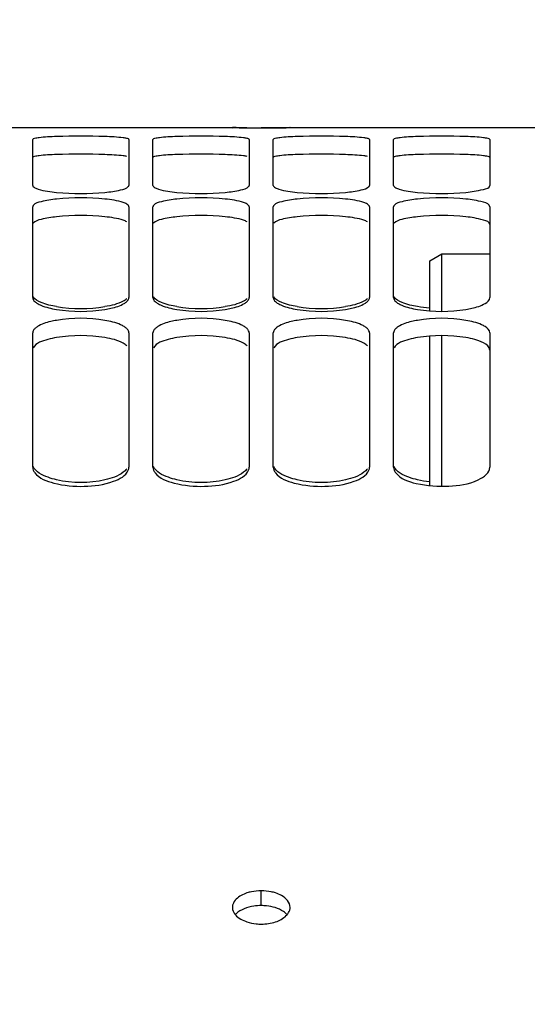
# Model space of a CAD drawing. Units: millimetres. Extents: x 0 to 594, y 0 to 420.
# Drawn here: x 102 to 112, y 312 to 333 of the extents above; entities that cross this region are included whole.
import ezdxf

# ---------------------------------------------------------------- set-up
doc = ezdxf.new("R2010")
doc.units = ezdxf.units.MM
doc.header["$LTSCALE"] = 32.67
doc.layers.get('0').update_dxf_attribs({"linetype": 'CONTINUOUS'})
doc.layers.add('7_ALL_FEATURES', color=7, linetype='CONTINUOUS')
doc.layers.add('SOLIDES', color=7, linetype='CONTINUOUS')
doc.styles.get("Standard").update_dxf_attribs({"font": 'txt', "width": 0.85})
doc.dimstyles.new('DIMSTYLE_1', dxfattribs={"dimtxt": 3.5, "dimasz": 3.5, "dimexe": 1.5, "dimexo": 1, "dimgap": 0.875, "dimtad": 1, "dimdec": 4, "dimlfac": 4, "dimtxsty": 'STANDARD', "dimblk": '_FILLED', "dimblk1": '_FILLED', "dimblk2": '_FILLED', "dimcen": 0.09, "dimclrt": 5, "dimadec": 0, "dimazin": 0, "dimtp": 0.8, "dimtm": 0.8, "dimtfac": 1, "dimtdec": 4, "dimtofl": 0, "dimtmove": 0, "dimatfit": 3, "dimldrblk": '_FILLED', "dimfxl": 1, "dimtolj": 1, "dimarcsym": 0})
doc.dimstyles.new('DIMSTYLE_4', dxfattribs={"dimtxt": 3.5, "dimasz": 3.5, "dimexe": 1.5, "dimexo": 1, "dimgap": 0.875, "dimtad": 1, "dimdec": 4, "dimlfac": 4, "dimtxsty": 'STANDARD', "dimblk": '_FILLED', "dimblk1": '_FILLED', "dimblk2": '_FILLED', "dimcen": 0.09, "dimclrt": 5, "dimadec": 0, "dimazin": 0, "dimtp": 0.0001, "dimtm": 0.0001, "dimtfac": 1, "dimtdec": 4, "dimtofl": 0, "dimtmove": 0, "dimatfit": 3, "dimldrblk": '_FILLED', "dimfxl": 1, "dimtolj": 1, "dimarcsym": 0})
doc.dimstyles.new('DIMSTYLE_5', dxfattribs={"dimtxt": 3.5, "dimasz": 3.5, "dimexe": 1.5, "dimexo": 1, "dimgap": 0.875, "dimtad": 1, "dimdec": 0, "dimlfac": 4, "dimtxsty": 'STANDARD', "dimblk": '_FILLED', "dimblk1": '_FILLED', "dimblk2": '_FILLED', "dimcen": 0.09, "dimclrt": 5, "dimadec": 0, "dimazin": 0, "dimtp": 0.0001, "dimtm": 0.0001, "dimtfac": 1, "dimtdec": 0, "dimtofl": 0, "dimtmove": 0, "dimatfit": 3, "dimldrblk": '_FILLED', "dimfxl": 1, "dimtolj": 1, "dimarcsym": 0})

# ---------------------------------------------------------------- blocks, each defined once
blk = doc.blocks.new('_FILLED')
at = {"color": 0, "linetype": 'BYBLOCK'}
blk.add_solid([(0, 0), (-1, 0.2143), (-1, -0.2143)], dxfattribs=at)
blk = doc.blocks.new('*D0')
at = {"color": 2, "linetype": 'CONTINUOUS'}
for p, q in [((70.464, 348.931), (70.464, 349.556)), ((200.875, 348.931), (200.875, 349.556)), ((70.464, 311.391), (70.464, 348.931)), ((200.875, 243.149), (200.875, 348.931)), ((70.464, 348.056), (135.669, 348.056)), ((200.875, 348.056), (135.669, 348.056))]:
    blk.add_line(p, q, dxfattribs=at)
at = {"color": 2, "linetype": 'CONTINUOUS', "xscale": 3.5, "yscale": 3.5, "zscale": 3.5, "rotation": 180}
blk.add_blockref('_FILLED', (70.464, 348.056), dxfattribs=at)
at = {"color": 2, "linetype": 'CONTINUOUS', "xscale": 3.5, "yscale": 3.5, "zscale": 3.5}
blk.add_blockref('_FILLED', (200.875, 348.056), dxfattribs=at)
at = {"color": 5, "linetype": 'CONTINUOUS', "insert": (135.669, 352.431), "char_height": 3.5, "width": 8.925, "attachment_point": 2, "line_spacing_factor": 0.9}
blk.add_mtext('Xg', dxfattribs=at)
blk = doc.blocks.new('*D7')
at = {"color": 2, "linetype": 'CONTINUOUS'}
for p, q in [((70.464, 311.391), (70.464, 343.999)), ((70.464, 342.499), (111.714, 342.499)), ((152.964, 342.499), (111.714, 342.499))]:
    blk.add_line(p, q, dxfattribs=at)
at = {"color": 2, "linetype": 'CONTINUOUS', "xscale": 3.5, "yscale": 3.5, "zscale": 3.5, "rotation": 180}
blk.add_blockref('_FILLED', (70.464, 342.499), dxfattribs=at)
at = {"color": 2, "linetype": 'CONTINUOUS', "xscale": 3.5, "yscale": 3.5, "zscale": 3.5}
blk.add_blockref('_FILLED', (152.964, 342.499), dxfattribs=at)
at = {"color": 5, "linetype": 'CONTINUOUS', "insert": (111.714, 346.874), "char_height": 3.5, "width": 13.3875, "attachment_point": 2, "line_spacing_factor": 0.9}
blk.add_mtext('330', dxfattribs=at)
blk = doc.blocks.new('*D12')
at = {"color": 2, "linetype": 'CONTINUOUS'}
for p, q in [((70.464, 311.391), (70.464, 380.904)), ((319.539, 367.702), (319.539, 380.904)), ((70.464, 379.404), (195.002, 379.404)), ((319.539, 379.404), (195.002, 379.404)), ((319.539, 254.456), (319.539, 364.45))]:
    blk.add_line(p, q, dxfattribs=at)
at = {"color": 2, "linetype": 'CONTINUOUS', "xscale": 3.5, "yscale": 3.5, "zscale": 3.5, "rotation": 180}
blk.add_blockref('_FILLED', (70.464, 379.404), dxfattribs=at)
at = {"color": 2, "linetype": 'CONTINUOUS', "xscale": 3.5, "yscale": 3.5, "zscale": 3.5}
blk.add_blockref('_FILLED', (319.539, 379.404), dxfattribs=at)
at = {"color": 5, "linetype": 'CONTINUOUS', "insert": (195.002, 383.779), "char_height": 3.5, "width": 13.3875, "attachment_point": 2, "line_spacing_factor": 0.9}
blk.add_mtext('996', dxfattribs=at)

msp = doc.modelspace()

# ---------------------------------------------------------------- linework, layer by layer
at = {"layer": '7_ALL_FEATURES', "color": 7, "linetype": 'CONTINUOUS'}
for p, q in [((110.464293, 327.680677), (110.714293, 327.825015)), ((110.714473, 326.634834), (110.7143, 327.825003)), ((110.7143, 327.825003), (111.7143, 327.825003)), ((110.4643, 326.643406), (110.4643, 327.680665)), ((110.4643, 323.011052), (110.4643, 326.118485)), ((110.714268, 322.999196), (110.714422, 326.127175))]:
    msp.add_line(p, q, dxfattribs=at)
at = {"layer": 'SOLIDES', "color": 7, "linetype": 'CONTINUOUS'}
for p, q in [((85.055324, 330.450003), (106.373276, 330.450003)), ((106.373638, 330.450003), (106.3643, 330.449945)), ((106.400735, 330.449924), (106.373276, 330.449995)), ((106.443908, 330.449767), (106.400735, 330.449924)), ((106.667144, 330.449027), (106.443908, 330.449767)), ((106.85695, 330.447312), (106.9643, 330.447226)), ((107.071651, 330.448663), (106.9643, 330.448601)), ((107.555324, 330.449995), (107.071651, 330.448663)), ((107.484692, 330.449085), (107.559301, 330.44982)), ((107.5643, 330.449945), (107.554962, 330.450003)), ((107.555324, 330.450003), (115.4643, 330.450003)), ((107.559301, 330.44982), (107.5643, 330.449945)), ((102.2143, 329.249721), (102.2143, 330.20422)), ((104.2143, 330.20422), (104.2143, 329.249721)), ((104.7143, 329.249721), (104.7143, 330.20422)), ((106.7143, 330.20422), (106.7143, 329.249721)), ((107.2143, 329.249721), (107.2143, 330.20422)), ((109.2143, 330.20422), (109.2143, 329.249721)), ((109.7143, 329.249721), (109.7143, 330.20422)), ((111.7143, 330.20422), (111.7143, 329.249721)), ((102.2143, 326.918371), (102.2143, 328.804899)), ((104.2143, 328.804899), (104.2143, 326.918371)), ((104.7143, 326.918371), (104.7143, 328.804899)), ((106.7143, 328.804899), (106.7143, 326.918371)), ((107.2143, 326.918371), (107.2143, 328.804899)), ((109.2143, 328.804899), (109.2143, 326.918371)), ((109.7143, 326.918371), (109.7143, 328.804899)), ((111.7143, 328.804899), (111.7143, 326.918371)), ((102.2143, 323.393556), (102.2143, 326.18581)), ((104.2143, 326.18581), (104.2143, 323.393556)), ((104.7143, 323.393556), (104.7143, 326.18581)), ((106.7143, 326.18581), (106.7143, 323.393556)), ((107.2143, 323.393556), (107.2143, 326.18581)), ((109.2143, 326.18581), (109.2143, 323.393556)), ((109.7143, 323.393556), (109.7143, 326.18581)), ((111.7143, 326.18581), (111.7143, 323.393556))]:
    msp.add_line(p, q, dxfattribs=at)
at = {"layer": 'SOLIDES', "color": 9, "linetype": 'CONTINUOUS'}
msp.add_line((106.9643, 314.287664), (106.9643, 314.595957), dxfattribs=at)
at = {"layer": 'SOLIDES', "color": 7, "linetype": 'CONTINUOUS'}
for centre, radius, start, end in [((106.977399, 443.09352), 112.64492, 269.84219136, 269.99333722), ((106.958336, 405.952664), 75.505438, 270.0045259, 270.23001743), ((107.050972, 387.936462), 57.489013, 270.20977698, 270.43226629), ((103.2143, 316.8249), 13.448824, 87.8613706, 92.1386294), ((105.7143, 316.8249), 13.448824, 87.8613706, 92.1386294), ((108.2143, 316.8249), 13.448824, 87.8613706, 92.1386294), ((110.7143, 316.8249), 13.448824, 87.8613706, 92.1386294), ((103.2143, 334.136677), 5.057726, 264.3051936, 275.6948064), ((103.2143, 324.176467), 4.816242, 84.0186422, 95.9813578), ((105.7143, 334.136677), 5.057726, 264.3051936, 275.6948064), ((105.7143, 324.176467), 4.816242, 84.0186422, 95.9813578), ((108.2143, 334.136677), 5.057726, 264.3051936, 275.6948064), ((108.2143, 324.176467), 4.816242, 84.0186422, 95.9813578), ((110.7143, 334.136677), 5.057726, 264.3051936, 275.6948064), ((110.7143, 324.176467), 4.816242, 84.0186422, 95.9813578), ((103.2143, 329.792001), 3.101543, 260.6877431, 279.3122569), ((103.2143, 329.710637), 3.0789, 260.6186437, 279.3813563), ((105.7143, 329.792001), 3.101543, 260.6877431, 279.3122569), ((105.7143, 329.710637), 3.0789, 260.6186437, 279.3813563), ((108.2143, 329.792001), 3.101543, 260.6877431, 279.3122569), ((108.2143, 329.710637), 3.0789, 260.6186437, 279.3813563), ((110.7143, 329.710637), 3.0789, 260.6186437, 279.3813563), ((103.2143, 323.495427), 2.993542, 80.3486211, 99.6513789), ((105.7143, 323.495427), 2.993542, 80.3486211, 99.6513789), ((108.2143, 323.495427), 2.993542, 80.3486211, 99.6513789), ((110.7143, 323.495427), 2.993542, 80.3486211, 99.6513789), ((106.963707, 313.589895), 1.006062, 89.9662077, 101.7927196), ((106.964893, 313.589895), 1.006062, 78.2072804, 90.0337923), ((107.230367, 314.329018), 0.356081, 315.5804795, 319.369823), ((106.964594, 314.901711), 0.997565, 263.8053157, 269.9831205)]:
    msp.add_arc(centre, radius, start, end, dxfattribs=at)
at = {"layer": 'SOLIDES', "color": 3, "linetype": 'CONTINUOUS'}
for centre, radius, start, end in [((103.2143, 316.402169), 13.497304, 87.8655845, 92.1344155), ((105.7143, 316.402169), 13.497304, 87.8655845, 92.1344155), ((108.2143, 316.402169), 13.497304, 87.8655845, 92.1344155), ((110.7143, 316.402169), 13.497304, 87.8655845, 92.1344155), ((103.2143, 323.790065), 4.833791, 84.0306966, 95.9693034), ((105.7143, 323.790065), 4.833791, 84.0306966, 95.9693034), ((108.2143, 323.790065), 4.833791, 84.0306966, 95.9693034), ((110.7143, 323.790065), 4.833791, 84.0306966, 95.9693034), ((103.2143, 323.126326), 3.004333, 80.3678091, 99.6321909), ((105.7143, 323.126326), 3.004333, 80.3678091, 99.6321909), ((108.2143, 323.126326), 3.004333, 80.3678091, 99.6321909), ((110.7143, 323.126326), 3.004333, 80.3678091, 99.6321909), ((106.964046, 313.265534), 1.02213, 83.9427823, 89.985734)]:
    msp.add_arc(centre, radius, start, end, dxfattribs=at)
at = {"layer": 'SOLIDES', "color": 7, "linetype": 'CONTINUOUS'}
for points, knots in [([(106.3643, 330.449945), (106.3643, 330.437761), (106.439387, 330.465294), (106.512703, 330.439106), (106.678326, 330.451668), (106.792037, 330.447412), (106.85695, 330.447312)], [0, 0, 0, 0, 0.074193191, 0.283175645, 0.604719213, 1, 1, 1, 1]), ([(102.712424, 330.264357), (102.590946, 330.259819), (102.41947, 330.255149), (102.279808, 330.227788), (102.2143, 330.217383), (102.2143, 330.20422)], [0, 0, 0, 0, 0.72197372, 0.921824527, 1, 1, 1, 1]), ([(104.168537, 330.225705), (104.145032, 330.231038), (103.995013, 330.253348), (103.843417, 330.259604), (103.716176, 330.264357)], [0, 0, 0, 0, 0.159162514, 1, 1, 1, 1]), ([(104.2143, 330.20422), (104.2143, 330.209563), (104.19471, 330.219738), (104.180135, 330.223073), (104.168537, 330.225705)], [0, 0, 0, 0, 0.309975507, 1, 1, 1, 1]), ([(105.212424, 330.264357), (105.090946, 330.259819), (104.91947, 330.255149), (104.779808, 330.227788), (104.7143, 330.217383), (104.7143, 330.20422)], [0, 0, 0, 0, 0.72197372, 0.921824527, 1, 1, 1, 1]), ([(106.668537, 330.225705), (106.645032, 330.231038), (106.495013, 330.253348), (106.343417, 330.259604), (106.216176, 330.264357)], [0, 0, 0, 0, 0.159162514, 1, 1, 1, 1]), ([(106.7143, 330.20422), (106.7143, 330.209563), (106.69471, 330.219738), (106.680135, 330.223073), (106.668537, 330.225705)], [0, 0, 0, 0, 0.309975507, 1, 1, 1, 1]), ([(107.712424, 330.264357), (107.590946, 330.259819), (107.41947, 330.255149), (107.279808, 330.227788), (107.2143, 330.217383), (107.2143, 330.20422)], [0, 0, 0, 0, 0.72197372, 0.921824527, 1, 1, 1, 1]), ([(109.168537, 330.225705), (109.145032, 330.231038), (108.995013, 330.253348), (108.843417, 330.259604), (108.716176, 330.264357)], [0, 0, 0, 0, 0.159162514, 1, 1, 1, 1]), ([(109.2143, 330.20422), (109.2143, 330.209563), (109.19471, 330.219738), (109.180135, 330.223073), (109.168537, 330.225705)], [0, 0, 0, 0, 0.309975507, 1, 1, 1, 1]), ([(110.212424, 330.264357), (110.090946, 330.259819), (109.91947, 330.255149), (109.779808, 330.227788), (109.7143, 330.217383), (109.7143, 330.20422)], [0, 0, 0, 0, 0.72197372, 0.921824527, 1, 1, 1, 1]), ([(111.7143, 330.20422), (111.7143, 330.217383), (111.648792, 330.227788), (111.50913, 330.255149), (111.337654, 330.259819), (111.216176, 330.264357)], [0, 0, 0, 0, 0.078175473, 0.27802628, 1, 1, 1, 1]), ([(102.2143, 329.249721), (102.2143, 329.240619), (102.227821, 329.218858), (102.247746, 329.207247), (102.260063, 329.200649)], [0, 0, 0, 0, 0.394449333, 1, 1, 1, 1]), ([(102.260063, 329.200649), (102.282669, 329.188542), (102.428746, 329.135002), (102.584046, 329.116746), (102.712424, 329.103912)], [0, 0, 0, 0, 0.165804975, 1, 1, 1, 1]), ([(103.716176, 329.103912), (103.824793, 329.114771), (103.984544, 329.141789), (104.161485, 329.181976), (104.202183, 329.224551)], [0, 0, 0, 0, 0.649535981, 1, 1, 1, 1]), ([(104.202183, 329.224551), (104.205754, 329.228287), (104.211704, 329.23588), (104.2143, 329.245403), (104.2143, 329.249721)], [0, 0, 0, 0, 0.544778862, 1, 1, 1, 1]), ([(104.7143, 329.249721), (104.7143, 329.240619), (104.727821, 329.218858), (104.747746, 329.207247), (104.760063, 329.200649)], [0, 0, 0, 0, 0.394449333, 1, 1, 1, 1]), ([(104.760063, 329.200649), (104.782669, 329.188542), (104.928746, 329.135002), (105.084046, 329.116746), (105.212424, 329.103912)], [0, 0, 0, 0, 0.165804975, 1, 1, 1, 1]), ([(106.216176, 329.103912), (106.324793, 329.114771), (106.484544, 329.141789), (106.661485, 329.181976), (106.702183, 329.224551)], [0, 0, 0, 0, 0.649535981, 1, 1, 1, 1]), ([(106.702183, 329.224551), (106.705754, 329.228287), (106.711704, 329.23588), (106.7143, 329.245403), (106.7143, 329.249721)], [0, 0, 0, 0, 0.544778862, 1, 1, 1, 1]), ([(107.2143, 329.249721), (107.2143, 329.240619), (107.227821, 329.218858), (107.247746, 329.207247), (107.260063, 329.200649)], [0, 0, 0, 0, 0.394449333, 1, 1, 1, 1]), ([(107.260063, 329.200649), (107.282669, 329.188542), (107.428746, 329.135002), (107.584046, 329.116746), (107.712424, 329.103912)], [0, 0, 0, 0, 0.165804975, 1, 1, 1, 1]), ([(108.716176, 329.103912), (108.824793, 329.114771), (108.984544, 329.141789), (109.161485, 329.181976), (109.202183, 329.224551)], [0, 0, 0, 0, 0.649535981, 1, 1, 1, 1]), ([(109.202183, 329.224551), (109.205754, 329.228287), (109.211704, 329.23588), (109.2143, 329.245403), (109.2143, 329.249721)], [0, 0, 0, 0, 0.544778862, 1, 1, 1, 1]), ([(109.7143, 329.249721), (109.7143, 329.240619), (109.727821, 329.218858), (109.747746, 329.207247), (109.760063, 329.200649)], [0, 0, 0, 0, 0.394449333, 1, 1, 1, 1]), ([(109.760063, 329.200649), (109.782669, 329.188542), (109.928746, 329.135002), (110.084046, 329.116746), (110.212424, 329.103912)], [0, 0, 0, 0, 0.165804975, 1, 1, 1, 1]), ([(111.216176, 329.103912), (111.338633, 329.116154), (111.474815, 329.141449), (111.7143, 329.19706), (111.7143, 329.249721)], [0, 0, 0, 0, 0.700326133, 1, 1, 1, 1]), ([(102.712424, 328.966489), (102.603662, 328.955062), (102.44327, 328.927619), (102.264882, 328.880064), (102.226417, 328.834008)], [0, 0, 0, 0, 0.645706496, 1, 1, 1, 1]), ([(104.168537, 328.861123), (104.146201, 328.874578), (104.001246, 328.933743), (103.84481, 328.952974), (103.716176, 328.966489)], [0, 0, 0, 0, 0.167778472, 1, 1, 1, 1]), ([(105.212424, 328.966489), (105.103662, 328.955062), (104.94327, 328.927619), (104.764882, 328.880064), (104.726417, 328.834008)], [0, 0, 0, 0, 0.645706496, 1, 1, 1, 1]), ([(106.668537, 328.861123), (106.646201, 328.874578), (106.501246, 328.933743), (106.34481, 328.952974), (106.216176, 328.966489)], [0, 0, 0, 0, 0.167778472, 1, 1, 1, 1]), ([(107.712424, 328.966489), (107.603662, 328.955062), (107.44327, 328.927619), (107.264882, 328.880064), (107.226417, 328.834008)], [0, 0, 0, 0, 0.645706496, 1, 1, 1, 1]), ([(109.168537, 328.861123), (109.146201, 328.874578), (109.001246, 328.933743), (108.84481, 328.952974), (108.716176, 328.966489)], [0, 0, 0, 0, 0.167778472, 1, 1, 1, 1]), ([(110.212424, 328.966489), (110.103662, 328.955062), (109.94327, 328.927619), (109.764882, 328.880064), (109.726417, 328.834008)], [0, 0, 0, 0, 0.645706496, 1, 1, 1, 1]), ([(111.7143, 328.804899), (111.7143, 328.859579), (111.48207, 328.931718), (111.338849, 328.9536), (111.216176, 328.966489)], [0, 0, 0, 0, 0.307140089, 1, 1, 1, 1]), ([(102.226417, 328.834008), (102.222769, 328.82964), (102.216736, 328.820622), (102.2143, 328.809883), (102.2143, 328.804899)], [0, 0, 0, 0, 0.533126367, 1, 1, 1, 1]), ([(104.2143, 328.804899), (104.2143, 328.815183), (104.201911, 328.839402), (104.181074, 328.85357), (104.168537, 328.861123)], [0, 0, 0, 0, 0.412646228, 1, 1, 1, 1]), ([(104.726417, 328.834008), (104.722769, 328.82964), (104.716736, 328.820622), (104.7143, 328.809883), (104.7143, 328.804899)], [0, 0, 0, 0, 0.533126367, 1, 1, 1, 1]), ([(106.7143, 328.804899), (106.7143, 328.815183), (106.701911, 328.839402), (106.681074, 328.85357), (106.668537, 328.861123)], [0, 0, 0, 0, 0.412646228, 1, 1, 1, 1]), ([(107.226417, 328.834008), (107.222769, 328.82964), (107.216736, 328.820622), (107.2143, 328.809883), (107.2143, 328.804899)], [0, 0, 0, 0, 0.533126367, 1, 1, 1, 1]), ([(109.2143, 328.804899), (109.2143, 328.815183), (109.201911, 328.839402), (109.181074, 328.85357), (109.168537, 328.861123)], [0, 0, 0, 0, 0.412646228, 1, 1, 1, 1]), ([(109.726417, 328.834008), (109.722769, 328.82964), (109.716736, 328.820622), (109.7143, 328.809883), (109.7143, 328.804899)], [0, 0, 0, 0, 0.533126367, 1, 1, 1, 1]), ([(102.2143, 326.918371), (102.2143, 326.903851), (102.224639, 326.871455), (102.246831, 326.847111), (102.260063, 326.835141)], [0, 0, 0, 0, 0.448651908, 1, 1, 1, 1]), ([(102.712424, 326.731333), (102.602415, 326.749495), (102.434117, 326.788367), (102.259278, 326.874609), (102.226417, 326.932443)], [0, 0, 0, 0, 0.626336777, 1, 1, 1, 1]), ([(104.168537, 326.892311), (104.147172, 326.873134), (104.009179, 326.78665), (103.846863, 326.752909), (103.716176, 326.731333)], [0, 0, 0, 0, 0.178135619, 1, 1, 1, 1]), ([(104.168537, 326.835141), (104.175445, 326.841391), (104.187833, 326.853965), (104.198118, 326.868379), (104.202183, 326.875589)], [0, 0, 0, 0, 0.529512778, 1, 1, 1, 1]), ([(104.202183, 326.875589), (104.205981, 326.882326), (104.212055, 326.89615), (104.2143, 326.911157), (104.2143, 326.918371)], [0, 0, 0, 0, 0.517399344, 1, 1, 1, 1]), ([(104.7143, 326.918371), (104.7143, 326.903851), (104.724639, 326.871455), (104.746831, 326.847111), (104.760063, 326.835141)], [0, 0, 0, 0, 0.448651908, 1, 1, 1, 1]), ([(105.212424, 326.731333), (105.102415, 326.749495), (104.934117, 326.788367), (104.759278, 326.874609), (104.726417, 326.932443)], [0, 0, 0, 0, 0.626336777, 1, 1, 1, 1]), ([(106.668537, 326.892311), (106.647172, 326.873134), (106.509179, 326.78665), (106.346863, 326.752909), (106.216176, 326.731333)], [0, 0, 0, 0, 0.178135619, 1, 1, 1, 1]), ([(106.668537, 326.835141), (106.675445, 326.841391), (106.687833, 326.853965), (106.698118, 326.868379), (106.702183, 326.875589)], [0, 0, 0, 0, 0.529512778, 1, 1, 1, 1]), ([(106.702183, 326.875589), (106.705981, 326.882326), (106.712055, 326.89615), (106.7143, 326.911157), (106.7143, 326.918371)], [0, 0, 0, 0, 0.517399344, 1, 1, 1, 1]), ([(107.2143, 326.918371), (107.2143, 326.903851), (107.224639, 326.871455), (107.246831, 326.847111), (107.260063, 326.835141)], [0, 0, 0, 0, 0.448651908, 1, 1, 1, 1]), ([(107.712424, 326.731333), (107.602415, 326.749495), (107.434117, 326.788367), (107.259278, 326.874609), (107.226417, 326.932443)], [0, 0, 0, 0, 0.626336777, 1, 1, 1, 1]), ([(109.168537, 326.892311), (109.147172, 326.873134), (109.009179, 326.78665), (108.846863, 326.752909), (108.716176, 326.731333)], [0, 0, 0, 0, 0.178135619, 1, 1, 1, 1]), ([(109.168537, 326.835141), (109.175445, 326.841391), (109.187833, 326.853965), (109.198118, 326.868379), (109.202183, 326.875589)], [0, 0, 0, 0, 0.529512778, 1, 1, 1, 1]), ([(109.202183, 326.875589), (109.205981, 326.882326), (109.212055, 326.89615), (109.2143, 326.911157), (109.2143, 326.918371)], [0, 0, 0, 0, 0.517399344, 1, 1, 1, 1]), ([(109.7143, 326.918371), (109.7143, 326.903851), (109.724639, 326.871455), (109.746831, 326.847111), (109.760063, 326.835141)], [0, 0, 0, 0, 0.448651908, 1, 1, 1, 1]), ([(110.212424, 326.731333), (110.102415, 326.749495), (109.934117, 326.788367), (109.759278, 326.874609), (109.726417, 326.932443)], [0, 0, 0, 0, 0.626336777, 1, 1, 1, 1]), ([(102.260063, 326.835141), (102.267679, 326.828252), (102.284724, 326.814705), (102.302969, 326.802866), (102.3128, 326.796992)], [0, 0, 0, 0, 0.472783794, 1, 1, 1, 1]), ([(102.3128, 326.796992), (102.336489, 326.782838), (102.462929, 326.721763), (102.601607, 326.691352), (102.712424, 326.672916)], [0, 0, 0, 0, 0.197201028, 1, 1, 1, 1]), ([(103.716176, 326.672916), (103.757647, 326.679815), (103.894412, 326.706643), (104.031855, 326.746836), (104.1158, 326.796992)], [0, 0, 0, 0, 0.300660518, 1, 1, 1, 1]), ([(104.1158, 326.796992), (104.125631, 326.802866), (104.143876, 326.814705), (104.160921, 326.828252), (104.168537, 326.835141)], [0, 0, 0, 0, 0.527216206, 1, 1, 1, 1]), ([(104.760063, 326.835141), (104.767679, 326.828252), (104.784724, 326.814705), (104.802969, 326.802866), (104.8128, 326.796992)], [0, 0, 0, 0, 0.472783794, 1, 1, 1, 1]), ([(104.8128, 326.796992), (104.836489, 326.782838), (104.962929, 326.721763), (105.101607, 326.691352), (105.212424, 326.672916)], [0, 0, 0, 0, 0.197201028, 1, 1, 1, 1]), ([(106.216176, 326.672916), (106.257647, 326.679815), (106.394412, 326.706643), (106.531855, 326.746836), (106.6158, 326.796992)], [0, 0, 0, 0, 0.300660518, 1, 1, 1, 1]), ([(106.6158, 326.796992), (106.625631, 326.802866), (106.643876, 326.814705), (106.660921, 326.828252), (106.668537, 326.835141)], [0, 0, 0, 0, 0.527216206, 1, 1, 1, 1]), ([(107.260063, 326.835141), (107.267679, 326.828252), (107.284724, 326.814705), (107.302969, 326.802866), (107.3128, 326.796992)], [0, 0, 0, 0, 0.472783794, 1, 1, 1, 1]), ([(107.3128, 326.796992), (107.336489, 326.782838), (107.462929, 326.721763), (107.601607, 326.691352), (107.712424, 326.672916)], [0, 0, 0, 0, 0.197201028, 1, 1, 1, 1]), ([(108.716176, 326.672916), (108.757647, 326.679815), (108.894412, 326.706643), (109.031855, 326.746836), (109.1158, 326.796992)], [0, 0, 0, 0, 0.300660518, 1, 1, 1, 1]), ([(109.1158, 326.796992), (109.125631, 326.802866), (109.143876, 326.814705), (109.160921, 326.828252), (109.168537, 326.835141)], [0, 0, 0, 0, 0.527216206, 1, 1, 1, 1]), ([(109.760063, 326.835141), (109.767679, 326.828252), (109.784724, 326.814705), (109.802969, 326.802866), (109.8128, 326.796992)], [0, 0, 0, 0, 0.472783794, 1, 1, 1, 1]), ([(109.8128, 326.796992), (109.836489, 326.782838), (109.962929, 326.721763), (110.101607, 326.691352), (110.212424, 326.672916)], [0, 0, 0, 0, 0.197201028, 1, 1, 1, 1]), ([(111.216176, 326.672916), (111.257647, 326.679815), (111.394412, 326.706643), (111.531855, 326.746836), (111.6158, 326.796992)], [0, 0, 0, 0, 0.300660518, 1, 1, 1, 1]), ([(102.260063, 326.275988), (102.246656, 326.262989), (102.22417, 326.236097), (102.2143, 326.201541), (102.2143, 326.18581)], [0, 0, 0, 0, 0.542785251, 1, 1, 1, 1]), ([(102.3128, 326.316693), (102.302939, 326.310434), (102.284621, 326.297777), (102.267642, 326.283336), (102.260063, 326.275988)], [0, 0, 0, 0, 0.525276004, 1, 1, 1, 1]), ([(102.712424, 326.446599), (102.670935, 326.439492), (102.533761, 326.411732), (102.395851, 326.369409), (102.3128, 326.316693)], [0, 0, 0, 0, 0.299679657, 1, 1, 1, 1]), ([(104.1158, 326.316693), (104.092225, 326.331657), (103.96656, 326.395893), (103.827222, 326.427576), (103.716176, 326.446599)], [0, 0, 0, 0, 0.198617822, 1, 1, 1, 1]), ([(104.168537, 326.275988), (104.160958, 326.283336), (104.143979, 326.297777), (104.125661, 326.310434), (104.1158, 326.316693)], [0, 0, 0, 0, 0.474723996, 1, 1, 1, 1]), ([(104.2143, 326.18581), (104.2143, 326.201541), (104.20443, 326.236097), (104.181944, 326.262989), (104.168537, 326.275988)], [0, 0, 0, 0, 0.457214749, 1, 1, 1, 1]), ([(104.760063, 326.275988), (104.746656, 326.262989), (104.72417, 326.236097), (104.7143, 326.201541), (104.7143, 326.18581)], [0, 0, 0, 0, 0.542785251, 1, 1, 1, 1]), ([(104.8128, 326.316693), (104.802939, 326.310434), (104.784621, 326.297777), (104.767642, 326.283336), (104.760063, 326.275988)], [0, 0, 0, 0, 0.525276004, 1, 1, 1, 1]), ([(105.212424, 326.446599), (105.170935, 326.439492), (105.033761, 326.411732), (104.895851, 326.369409), (104.8128, 326.316693)], [0, 0, 0, 0, 0.299679657, 1, 1, 1, 1]), ([(106.6158, 326.316693), (106.592225, 326.331657), (106.46656, 326.395893), (106.327222, 326.427576), (106.216176, 326.446599)], [0, 0, 0, 0, 0.198617822, 1, 1, 1, 1]), ([(106.668537, 326.275988), (106.660958, 326.283336), (106.643979, 326.297777), (106.625661, 326.310434), (106.6158, 326.316693)], [0, 0, 0, 0, 0.474723996, 1, 1, 1, 1]), ([(106.7143, 326.18581), (106.7143, 326.201541), (106.70443, 326.236097), (106.681944, 326.262989), (106.668537, 326.275988)], [0, 0, 0, 0, 0.457214749, 1, 1, 1, 1]), ([(107.260063, 326.275988), (107.246656, 326.262989), (107.22417, 326.236097), (107.2143, 326.201541), (107.2143, 326.18581)], [0, 0, 0, 0, 0.542785251, 1, 1, 1, 1]), ([(107.3128, 326.316693), (107.302939, 326.310434), (107.284621, 326.297777), (107.267642, 326.283336), (107.260063, 326.275988)], [0, 0, 0, 0, 0.525276004, 1, 1, 1, 1]), ([(107.712424, 326.446599), (107.670935, 326.439492), (107.533761, 326.411732), (107.395851, 326.369409), (107.3128, 326.316693)], [0, 0, 0, 0, 0.299679657, 1, 1, 1, 1]), ([(109.1158, 326.316693), (109.092225, 326.331657), (108.96656, 326.395893), (108.827222, 326.427576), (108.716176, 326.446599)], [0, 0, 0, 0, 0.198617822, 1, 1, 1, 1]), ([(109.168537, 326.275988), (109.160958, 326.283336), (109.143979, 326.297777), (109.125661, 326.310434), (109.1158, 326.316693)], [0, 0, 0, 0, 0.474723996, 1, 1, 1, 1]), ([(109.2143, 326.18581), (109.2143, 326.201541), (109.20443, 326.236097), (109.181944, 326.262989), (109.168537, 326.275988)], [0, 0, 0, 0, 0.457214749, 1, 1, 1, 1]), ([(109.760063, 326.275988), (109.746656, 326.262989), (109.72417, 326.236097), (109.7143, 326.201541), (109.7143, 326.18581)], [0, 0, 0, 0, 0.542785251, 1, 1, 1, 1]), ([(109.8128, 326.316693), (109.802939, 326.310434), (109.784621, 326.297777), (109.767642, 326.283336), (109.760063, 326.275988)], [0, 0, 0, 0, 0.525276004, 1, 1, 1, 1]), ([(110.212424, 326.446599), (110.170935, 326.439492), (110.033761, 326.411732), (109.895851, 326.369409), (109.8128, 326.316693)], [0, 0, 0, 0, 0.299679657, 1, 1, 1, 1]), ([(111.6158, 326.316693), (111.592225, 326.331657), (111.46656, 326.395893), (111.327222, 326.427576), (111.216176, 326.446599)], [0, 0, 0, 0, 0.198617822, 1, 1, 1, 1]), ([(102.2143, 323.393556), (102.2143, 323.37362), (102.223439, 323.331154), (102.246206, 323.294805), (102.260063, 323.277331)], [0, 0, 0, 0, 0.471987772, 1, 1, 1, 1]), ([(102.712424, 323.132877), (102.651834, 323.146766), (102.47509, 323.197586), (102.27437, 323.295126), (102.226417, 323.413261)], [0, 0, 0, 0, 0.327757292, 1, 1, 1, 1]), ([(104.202183, 323.33376), (104.206074, 323.343399), (104.212153, 323.363038), (104.2143, 323.383518), (104.2143, 323.393556)], [0, 0, 0, 0, 0.50871899, 1, 1, 1, 1]), ([(104.7143, 323.393556), (104.7143, 323.37362), (104.723439, 323.331154), (104.746206, 323.294805), (104.760063, 323.277331)], [0, 0, 0, 0, 0.471987772, 1, 1, 1, 1]), ([(105.212424, 323.132877), (105.151834, 323.146766), (104.97509, 323.197586), (104.77437, 323.295126), (104.726417, 323.413261)], [0, 0, 0, 0, 0.327757292, 1, 1, 1, 1]), ([(106.702183, 323.33376), (106.706074, 323.343399), (106.712153, 323.363038), (106.7143, 323.383518), (106.7143, 323.393556)], [0, 0, 0, 0, 0.50871899, 1, 1, 1, 1]), ([(107.2143, 323.393556), (107.2143, 323.37362), (107.223439, 323.331154), (107.246206, 323.294805), (107.260063, 323.277331)], [0, 0, 0, 0, 0.471987772, 1, 1, 1, 1]), ([(107.712424, 323.132877), (107.651834, 323.146766), (107.47509, 323.197586), (107.27437, 323.295126), (107.226417, 323.413261)], [0, 0, 0, 0, 0.327757292, 1, 1, 1, 1]), ([(109.202183, 323.33376), (109.206074, 323.343399), (109.212153, 323.363038), (109.2143, 323.383518), (109.2143, 323.393556)], [0, 0, 0, 0, 0.50871899, 1, 1, 1, 1]), ([(109.7143, 323.393556), (109.7143, 323.37362), (109.723439, 323.331154), (109.746206, 323.294805), (109.760063, 323.277331)], [0, 0, 0, 0, 0.471987772, 1, 1, 1, 1]), ([(110.212424, 323.132877), (110.151834, 323.146766), (109.97509, 323.197586), (109.77437, 323.295126), (109.726417, 323.413261)], [0, 0, 0, 0, 0.327757292, 1, 1, 1, 1]), ([(109.760063, 323.277331), (109.858722, 323.152923), (110.255842, 323.014227), (110.85022, 322.982273), (111.37398, 323.049053), (111.7143, 323.275822), (111.7143, 323.393556)], [0, 0, 0, 0, 0.223054814, 0.542765881, 0.834605968, 1, 1, 1, 1]), ([(102.260063, 323.277331), (102.352031, 323.16136), (102.718808, 323.024837), (103.281833, 322.975535), (103.811682, 323.046548), (104.154051, 323.214544), (104.202183, 323.33376)], [0, 0, 0, 0, 0.213062055, 0.520273651, 0.814929552, 1, 1, 1, 1]), ([(104.168537, 323.357133), (104.148141, 323.331552), (104.01982, 323.216809), (103.850058, 323.163565), (103.716176, 323.132877)], [0, 0, 0, 0, 0.19237084, 1, 1, 1, 1]), ([(104.760063, 323.277331), (104.852031, 323.16136), (105.218808, 323.024837), (105.781833, 322.975535), (106.311682, 323.046548), (106.654051, 323.214544), (106.702183, 323.33376)], [0, 0, 0, 0, 0.213062055, 0.520273651, 0.814929552, 1, 1, 1, 1]), ([(106.668537, 323.357133), (106.648141, 323.331552), (106.51982, 323.216809), (106.350058, 323.163565), (106.216176, 323.132877)], [0, 0, 0, 0, 0.19237084, 1, 1, 1, 1]), ([(107.260063, 323.277331), (107.352031, 323.16136), (107.718808, 323.024837), (108.281833, 322.975535), (108.811682, 323.046548), (109.154051, 323.214544), (109.202183, 323.33376)], [0, 0, 0, 0, 0.213062055, 0.520273651, 0.814929552, 1, 1, 1, 1]), ([(109.168537, 323.357133), (109.148141, 323.331552), (109.01982, 323.216809), (108.850058, 323.163565), (108.716176, 323.132877)], [0, 0, 0, 0, 0.19237084, 1, 1, 1, 1]), ([(106.758096, 314.574723), (106.742559, 314.57146), (106.712012, 314.564244), (106.681886, 314.555426), (106.667144, 314.550651)], [0, 0, 0, 0, 0.506048948, 1, 1, 1, 1]), ([(107.261456, 314.550651), (107.246714, 314.555426), (107.216588, 314.564244), (107.186041, 314.57146), (107.170504, 314.574723)], [0, 0, 0, 0, 0.493951052, 1, 1, 1, 1]), ([(107.5643, 314.251714), (107.5643, 314.35248), (107.437571, 314.484539), (107.304777, 314.536621), (107.261456, 314.550651)], [0, 0, 0, 0, 0.688756279, 1, 1, 1, 1]), ([(106.373359, 314.310446), (106.370412, 314.300882), (106.36587, 314.281464), (106.3643, 314.261571), (106.3643, 314.251714)], [0, 0, 0, 0, 0.503797903, 1, 1, 1, 1]), ([(107.500607, 314.097148), (107.513055, 314.11167), (107.53481, 314.141806), (107.550013, 314.175851), (107.555241, 314.192871)], [0, 0, 0, 0, 0.517897496, 1, 1, 1, 1]), ([(107.555241, 314.192871), (107.558187, 314.202463), (107.562726, 314.221919), (107.5643, 314.241847), (107.5643, 314.251714)], [0, 0, 0, 0, 0.504215954, 1, 1, 1, 1])]:
    msp.add_open_spline(points, degree=3, knots=knots, dxfattribs=at)
at = {"layer": 'SOLIDES', "color": 3, "linetype": 'CONTINUOUS'}
for points, knots in [([(102.711607, 329.890108), (102.590325, 329.885586), (102.419094, 329.880986), (102.27973, 329.853669), (102.2143, 329.843384), (102.2143, 329.830255)], [0, 0, 0, 0, 0.72205445, 0.921886619, 1, 1, 1, 1]), ([(104.168739, 329.851603), (104.145281, 329.856915), (103.995462, 329.87914), (103.844076, 329.88537), (103.716993, 329.890108)], [0, 0, 0, 0, 0.159050382, 1, 1, 1, 1]), ([(105.211607, 329.890108), (105.090325, 329.885586), (104.919094, 329.880986), (104.77973, 329.853669), (104.7143, 329.843384), (104.7143, 329.830255)], [0, 0, 0, 0, 0.72205445, 0.921886619, 1, 1, 1, 1]), ([(106.668739, 329.851603), (106.645281, 329.856915), (106.495462, 329.87914), (106.344076, 329.88537), (106.216993, 329.890108)], [0, 0, 0, 0, 0.159050382, 1, 1, 1, 1]), ([(107.711607, 329.890108), (107.590325, 329.885586), (107.419094, 329.880986), (107.27973, 329.853669), (107.2143, 329.843384), (107.2143, 329.830255)], [0, 0, 0, 0, 0.72205445, 0.921886619, 1, 1, 1, 1]), ([(109.168739, 329.851603), (109.145281, 329.856915), (108.995462, 329.87914), (108.844076, 329.88537), (108.716993, 329.890108)], [0, 0, 0, 0, 0.159050382, 1, 1, 1, 1]), ([(110.211607, 329.890108), (110.090325, 329.885586), (109.919094, 329.880986), (109.77973, 329.853669), (109.7143, 329.843384), (109.7143, 329.830255)], [0, 0, 0, 0, 0.72205445, 0.921886619, 1, 1, 1, 1]), ([(111.7143, 329.830255), (111.7143, 329.843384), (111.64887, 329.853669), (111.509506, 329.880986), (111.338275, 329.885586), (111.216993, 329.890108)], [0, 0, 0, 0, 0.078113381, 0.27794555, 1, 1, 1, 1]), ([(102.711607, 328.597645), (102.603, 328.586258), (102.442909, 328.558886), (102.264768, 328.511648), (102.226357, 328.465736)], [0, 0, 0, 0, 0.645925483, 1, 1, 1, 1]), ([(104.168739, 328.492686), (104.146446, 328.506091), (104.001657, 328.565036), (103.84546, 328.584176), (103.716993, 328.597645)], [0, 0, 0, 0, 0.167628089, 1, 1, 1, 1]), ([(105.211607, 328.597645), (105.103, 328.586258), (104.942909, 328.558886), (104.764768, 328.511648), (104.726357, 328.465736)], [0, 0, 0, 0, 0.645925483, 1, 1, 1, 1]), ([(106.668739, 328.492686), (106.646446, 328.506091), (106.501657, 328.565036), (106.34546, 328.584176), (106.216993, 328.597645)], [0, 0, 0, 0, 0.167628089, 1, 1, 1, 1]), ([(107.711607, 328.597645), (107.603, 328.586258), (107.442909, 328.558886), (107.264768, 328.511648), (107.226357, 328.465736)], [0, 0, 0, 0, 0.645925483, 1, 1, 1, 1]), ([(109.168739, 328.492686), (109.146446, 328.506091), (109.001657, 328.565036), (108.84546, 328.584176), (108.716993, 328.597645)], [0, 0, 0, 0, 0.167628089, 1, 1, 1, 1]), ([(110.211607, 328.597645), (110.103, 328.586258), (109.942909, 328.558886), (109.764768, 328.511648), (109.726357, 328.465736)], [0, 0, 0, 0, 0.645925483, 1, 1, 1, 1]), ([(111.7143, 328.436821), (111.7143, 328.491347), (111.482253, 328.562926), (111.339461, 328.584805), (111.216993, 328.597645)], [0, 0, 0, 0, 0.306899731, 1, 1, 1, 1]), ([(102.711607, 326.088304), (102.651475, 326.078024), (102.483987, 326.039674), (102.28069, 325.979232), (102.226357, 325.87505)], [0, 0, 0, 0, 0.341756397, 1, 1, 1, 1]), ([(104.168739, 325.918355), (104.147675, 325.938739), (104.011615, 326.030345), (103.847942, 326.065918), (103.716993, 326.088304)], [0, 0, 0, 0, 0.180761361, 1, 1, 1, 1]), ([(105.211607, 326.088304), (105.151475, 326.078024), (104.983987, 326.039674), (104.78069, 325.979232), (104.726357, 325.87505)], [0, 0, 0, 0, 0.341756397, 1, 1, 1, 1]), ([(106.668739, 325.918355), (106.647675, 325.938739), (106.511615, 326.030345), (106.347942, 326.065918), (106.216993, 326.088304)], [0, 0, 0, 0, 0.180761361, 1, 1, 1, 1]), ([(107.711607, 326.088304), (107.651475, 326.078024), (107.483987, 326.039674), (107.28069, 325.979232), (107.226357, 325.87505)], [0, 0, 0, 0, 0.341756397, 1, 1, 1, 1]), ([(109.168739, 325.918355), (109.147675, 325.938739), (109.011615, 326.030345), (108.847942, 326.065918), (108.716993, 326.088304)], [0, 0, 0, 0, 0.180761361, 1, 1, 1, 1]), ([(110.211607, 326.088304), (110.151475, 326.078024), (109.983987, 326.039674), (109.78069, 325.979232), (109.726357, 325.87505)], [0, 0, 0, 0, 0.341756397, 1, 1, 1, 1]), ([(111.7143, 325.828752), (111.7143, 325.89599), (111.517772, 326.034738), (111.341594, 326.067003), (111.216993, 326.088304)], [0, 0, 0, 0, 0.347220789, 1, 1, 1, 1]), ([(106.9643, 314.287664), (106.912148, 314.287664), (106.729294, 314.273357), (106.537101, 314.209331), (106.443632, 314.114941)], [0, 0, 0, 0, 0.281920859, 1, 1, 1, 1]), ([(107.500575, 314.09813), (107.478588, 314.123449), (107.357266, 314.226808), (107.195271, 314.268873), (107.071902, 314.281958)], [0, 0, 0, 0, 0.212784143, 1, 1, 1, 1])]:
    msp.add_open_spline(points, degree=3, knots=knots, dxfattribs=at)
at = {"layer": 'SOLIDES', "color": 7, "linetype": 'CONTINUOUS'}
for points in [[(111.6158, 326.796992), (111.66053, 326.823718), (111.7143, 326.866265), (111.7143, 326.918371)], [(110.46389, 326.701631), (110.379727, 326.708013), (110.295702, 326.717585), (110.212424, 326.731333)], [(111.7143, 326.18581), (111.7143, 326.240412), (111.6619, 326.287432), (111.6158, 326.316693)], [(103.716176, 323.132877), (103.39005, 323.058125), (103.038551, 323.058125), (102.712424, 323.132877)], [(106.216176, 323.132877), (105.89005, 323.058125), (105.538551, 323.058125), (105.212424, 323.132877)], [(108.716176, 323.132877), (108.39005, 323.058125), (108.038551, 323.058125), (107.712424, 323.132877)], [(110.46389, 323.091675), (110.379416, 323.100552), (110.295217, 323.1139), (110.212424, 323.132877)], [(106.443908, 314.422784), (106.412828, 314.391332), (106.386384, 314.352702), (106.373359, 314.310446)], [(106.667144, 314.550651), (106.585561, 314.524229), (106.504184, 314.483781), (106.443908, 314.422784)], [(106.3643, 314.251714), (106.3643, 314.195989), (106.391727, 314.139457), (106.427993, 314.097148)], [(106.427993, 314.097148), (106.488873, 314.026123), (106.57829, 313.979553), (106.667144, 313.950299)], [(107.261456, 313.950299), (107.343167, 313.977202), (107.424512, 314.018323), (107.484692, 314.079795)], [(106.667144, 313.950299), (106.728581, 313.930071), (106.792646, 313.916944), (106.85695, 313.909971)], [(106.9643, 313.904146), (107.06454, 313.904146), (107.166244, 313.918951), (107.261456, 313.950299)]]:
    msp.add_open_spline(points, degree=3, dxfattribs=at)

# ---------------------------------------------------------------- dimensions: what is measured, and where the dimension line sits
at = {"color": 2, "linetype": 'CONTINUOUS'}
for base, p2, dimstyle, picture, middle in [((319.5393, 379.40399), (319.5393, 253.456078), 'DIMSTYLE_5', '*D12', (195.0018, 379.40399)), ((152.9643, 342.499313), (152.9643, 342.825003), 'DIMSTYLE_4', '*D7', (111.7143, 342.499313))]:
    dim = msp.add_linear_dim(base=base, p1=(70.4643, 310.390619), p2=p2, dimstyle=dimstyle, dxfattribs=at)
    dim.commit()
    dim.dimension.update_dxf_attribs({"geometry": picture, "text_midpoint": middle, "dimtype": 160})
dim = msp.add_linear_dim(base=(70.4643, 348.056282), p1=(200.874686, 242.148699), p2=(70.4643, 310.390619), angle=180, text='Xg', dimstyle='DIMSTYLE_1', dxfattribs=at)
dim.commit()
dim.dimension.update_dxf_attribs({"geometry": '*D0', "text_midpoint": (135.669492, 348.056282), "dimtype": 160})

doc.saveas('drawing.dxf')
